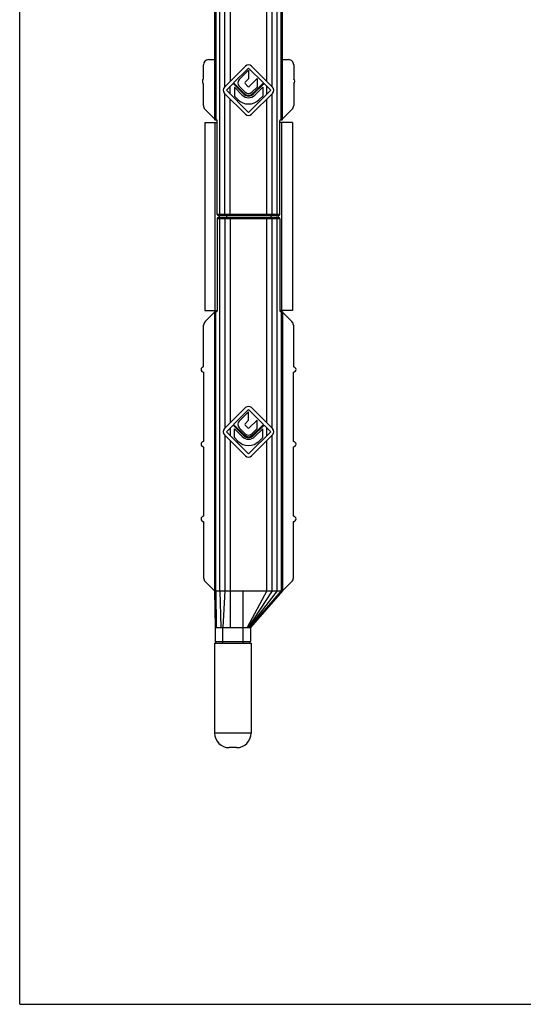
# Model space of a CAD drawing. Units: millimetres. Extents: x 0 to 420, y 0 to 297.
# Drawn here: x 0 to 96, y 0 to 189 of the extents above; entities that cross this region are included whole.
import ezdxf

# ---------------------------------------------------------------- set-up
doc = ezdxf.new("R2010")
doc.units = ezdxf.units.MM
doc.header["$LTSCALE"] = 23.1
doc.layers.get('0').update_dxf_attribs({"linetype": 'CONTINUOUS'})

msp = doc.modelspace()

# ---------------------------------------------------------------- linework, layer by layer
for p, q in [((0, 0), (0, 297)), ((37.34, 193.23), (37.34, 169.43)), ((50.34, 169.43), (50.34, 193.23)), ((35.19, 177.25), (35.19, 179.9)), ((36.19, 180.9), (37.34, 180.9)), ((43.24, 179.66), (39.23, 175.65)), ((43.84, 179.3), (40.99, 176.45)), ((46.69, 176.45), (43.84, 179.3)), ((44.44, 179.66), (48.45, 175.65)), ((50.34, 180.9), (51.49, 180.9)), ((52.49, 179.9), (52.49, 177.25)), ((43.84, 178.88), (42.05, 177.09)), ((43.84, 177.24), (43.17, 176.57)), ((43.84, 178.88), (43.84, 177.24)), ((45.48, 177.29), (43.96, 175.78)), ((45.48, 177.29), (45.48, 175.65)), ((35.19, 172.12), (35.19, 176.25)), ((40.87, 176.33), (39.59, 175.05)), ((42.86, 174.33), (40.87, 176.33)), ((42.99, 174.45), (40.99, 176.45)), ((41.14, 175.62), (41.14, 173.94)), ((42.65, 174.11), (41.14, 175.62)), ((43.2, 174.66), (42.05, 175.81)), ((43.72, 175.78), (43.17, 176.33)), ((45.48, 175.65), (44.48, 174.66)), ((46.69, 176.45), (44.69, 174.45)), ((46.82, 176.33), (44.82, 174.33)), ((46.55, 175.62), (45.04, 174.11)), ((46.55, 175.62), (46.55, 173.94)), ((46.82, 176.33), (48.09, 175.05)), ((52.49, 176.25), (52.49, 172.12)), ((43.24, 170.44), (39.23, 174.45)), ((43.84, 170.8), (39.59, 175.05)), ((41.81, 173.27), (41.14, 173.94)), ((43.84, 170.8), (48.09, 175.05)), ((44.44, 170.44), (48.45, 174.45)), ((46.55, 173.94), (45.88, 173.27)), ((35.48, 171.42), (37.34, 169.56)), ((50.34, 169.56), (52.2, 171.42)), ((35.44, 168.85), (35.44, 132.85)), ((35.44, 168.85), (37.85, 168.85)), ((37.44, 132.85), (37.44, 168.85)), ((37.6, 169.38), (37.74, 169.36)), ((37.85, 151.25), (37.85, 169.16)), ((49.83, 151.25), (49.83, 169.16)), ((52.24, 168.85), (49.83, 168.85)), ((50.09, 169.38), (49.94, 169.36)), ((50.24, 132.85), (50.24, 168.85)), ((52.24, 168.85), (52.24, 132.85)), ((49.6, 151.05), (38.08, 151.05)), ((38.19, 151.05), (38.19, 150.65)), ((39.59, 151.05), (39.59, 150.65)), ((48.09, 151.05), (48.09, 150.65)), ((49.49, 151.05), (49.49, 150.65)), ((37.85, 150.45), (37.85, 132.89)), ((49.6, 150.65), (38.08, 150.65)), ((49.83, 150.45), (49.83, 132.89)), ((35.44, 132.85), (37.85, 132.85)), ((35.54, 130.75), (37.28, 132.49)), ((37.28, 132.49), (37.34, 132.49)), ((37.34, 132.62), (37.34, 79.15)), ((37.6, 132.67), (37.74, 132.69)), ((52.24, 132.85), (49.84, 132.85)), ((50.09, 132.67), (49.94, 132.69)), ((50.34, 132.62), (50.34, 79.15)), ((50.4, 132.49), (50.34, 132.49)), ((52.15, 130.75), (50.4, 132.49)), ((35.24, 122.05), (35.24, 130.04)), ((52.44, 130.04), (52.44, 122.05)), ((35.24, 121.05), (35.24, 107.75)), ((52.44, 107.75), (52.44, 121.05)), ((39.23, 110.25), (43.24, 114.26)), ((40.99, 111.05), (43.84, 113.9)), ((42.05, 111.69), (43.84, 113.48)), ((43.84, 113.9), (46.69, 111.05)), ((43.84, 111.84), (43.84, 113.48)), ((44.44, 114.26), (48.45, 110.25)), ((43.17, 111.17), (43.84, 111.84)), ((43.96, 110.38), (45.48, 111.89)), ((45.48, 110.25), (45.48, 111.89)), ((39.59, 109.65), (40.87, 110.93)), ((39.59, 109.65), (43.84, 105.4)), ((40.87, 110.93), (42.86, 108.93)), ((40.99, 111.05), (42.99, 109.05)), ((41.14, 110.22), (42.65, 108.71)), ((41.14, 108.54), (41.14, 110.22)), ((42.05, 110.41), (43.2, 109.26)), ((43.17, 110.93), (43.72, 110.38)), ((43.84, 105.4), (48.09, 109.65)), ((44.48, 109.26), (45.48, 110.25)), ((44.69, 109.05), (46.69, 111.05)), ((44.82, 108.93), (46.82, 110.93)), ((45.04, 108.71), (46.55, 110.22)), ((46.55, 108.54), (46.55, 110.22)), ((46.82, 110.93), (48.09, 109.65)), ((39.23, 109.05), (43.24, 105.04)), ((41.14, 108.54), (41.81, 107.87)), ((44.44, 105.04), (48.45, 109.05)), ((45.88, 107.87), (46.55, 108.54)), ((35.24, 106.75), (35.24, 93.45)), ((52.44, 93.45), (52.44, 106.75)), ((35.24, 92.45), (35.24, 81.67)), ((52.44, 81.67), (52.44, 92.45)), ((37.34, 79.15), (35.53, 80.96)), ((50.34, 79.15), (52.15, 80.96)), ((37.34, 79.15), (37.44, 72.15)), ((37.6, 79.15), (38.36, 79.15)), ((39.3, 79.15), (50.34, 79.15)), ((50.34, 79.15), (44.24, 72.15)), ((37.44, 72.15), (37.44, 69.45)), ((37.63, 72.15), (43.59, 72.15)), ((43.93, 72.15), (44.24, 72.15)), ((44.24, 72.15), (44.24, 69.45)), ((37.34, 69.15), (44.34, 69.15)), ((37.34, 69.15), (37.34, 51.95)), ((44.34, 69.15), (44.34, 51.95)), ((41.54, 49.15), (40.14, 49.15)), ((0, 0), (420, 0))]:
    msp.add_line(p, q)
at = {"color": 9}
for p, q in [((39.3, 175.72), (39.3, 216.47)), ((40.34, 215.42), (40.34, 176.76)), ((47.34, 176.76), (47.34, 215.42)), ((48.38, 175.72), (48.38, 216.47)), ((38.36, 151.25), (38.36, 195.43)), ((49.33, 151.25), (49.33, 195.43)), ((37.6, 193.67), (37.6, 169.38)), ((50.09, 169.38), (50.09, 193.67)), ((40.34, 174.3), (40.34, 175.8)), ((47.34, 174.3), (47.34, 175.8)), ((39.3, 151.25), (39.3, 174.38)), ((48.38, 151.25), (48.38, 174.38)), ((40.34, 151.25), (40.34, 173.34)), ((47.34, 151.25), (47.34, 173.34)), ((49.83, 151.25), (37.85, 151.25)), ((49.83, 150.45), (37.85, 150.45)), ((38.36, 79.15), (38.36, 150.45)), ((39.3, 150.45), (39.3, 110.32)), ((40.34, 150.45), (40.34, 111.36)), ((47.34, 111.36), (47.34, 150.45)), ((48.38, 110.32), (48.38, 150.45)), ((49.33, 79.15), (49.33, 150.45)), ((37.6, 79.15), (37.6, 132.67)), ((50.09, 132.67), (50.09, 79.15)), ((40.34, 110.4), (40.34, 108.9)), ((47.34, 108.9), (47.34, 110.4)), ((39.3, 108.98), (39.3, 79.15)), ((40.34, 107.94), (40.34, 72.15)), ((47.34, 79.15), (47.34, 107.94)), ((48.38, 79.15), (48.38, 108.98)), ((37.36, 79.15), (37.44, 72.15)), ((37.6, 79.15), (37.63, 72.15)), ((38.36, 79.15), (38.54, 72.15)), ((39.3, 79.15), (38.94, 72.15)), ((42.74, 79.15), (42.74, 69.15)), ((47.34, 79.15), (43.59, 72.15)), ((48.38, 79.15), (43.8, 72.15)), ((49.33, 79.15), (43.93, 72.15)), ((50.09, 79.15), (44.04, 72.15)), ((50.33, 79.15), (44.24, 72.15)), ((37.44, 72.15), (37.63, 72.15)), ((38.94, 69.15), (38.94, 72.15)), ((37.44, 69.45), (44.24, 69.45)), ((44.34, 51.95), (37.34, 51.95))]:
    msp.add_line(p, q, dxfattribs=at)
for centre, radius, start, end in [((43.84, 179.06), 0.85, 45, 135), ((35.72, 176.75), 0.725, 136.3972, 223.6028), ((51.97, 176.75), 0.725, 316.3972, 43.6028), ((39.83, 175.05), 0.85, 135, 225), ((42.7, 176.45), 0.907, 135, 225), ((43.29, 176.45), 0.174, 135, 225), ((43.84, 175.9), 0.174, 225, 315), ((47.85, 175.05), 0.85, 315, 45), ((43.84, 175.3), 1.69, 225, 315), ((43.84, 175.3), 1.38, 225, 315), ((43.84, 175.3), 1.2, 225, 315), ((43.84, 175.3), 0.907, 225, 315), ((43.84, 175.3), 2.88, 225, 315), ((43.84, 171.04), 0.85, 225, 315), ((35.24, 121.55), 0.5, 90, 270), ((52.44, 121.55), 0.5, 270, 90), ((43.84, 113.66), 0.85, 45, 135), ((42.7, 111.05), 0.907, 135, 225), ((39.83, 109.65), 0.85, 135, 225), ((43.29, 111.05), 0.174, 135, 225), ((43.84, 110.5), 0.174, 225, 315), ((47.85, 109.65), 0.85, 315, 45), ((35.24, 107.25), 0.5, 90, 270), ((43.84, 109.9), 2.88, 225, 315), ((43.84, 109.9), 1.69, 225, 315), ((43.84, 109.9), 1.38, 225, 315), ((43.84, 109.9), 1.2, 225, 315), ((43.84, 109.9), 0.907, 225, 315), ((52.44, 107.25), 0.5, 270, 90), ((43.84, 105.64), 0.85, 225, 315), ((35.24, 92.95), 0.5, 90, 270), ((52.44, 92.95), 0.5, 270, 90), ((36.24, 81.67), 1, 180, 225), ((51.44, 81.67), 1, 315, 0), ((37.74, 69.45), 0.3, 180, 270), ((43.94, 69.45), 0.3, 270, 0), ((40.14, 51.95), 2.8, 180, 270), ((41.54, 51.95), 2.8, 270, 0)]:
    msp.add_arc(centre, radius, start, end)
for centre, major_axis, ratio, start_param, end_param in [((36.19, 179.9), (0, -1), 0.99863, 3.141593, 4.712389), ((51.49, 179.9), (0, -1), 0.99863, 1.570796, 3.141593), ((36.19, 172.12), (0, 1), 0.99863, 1.570796, 2.356194), ((51.49, 172.12), (0, -1), 0.99863, 0.785398, 1.570796), ((39.34, 169.43), (2, 0), 0.052408, -3.141593, -2.631957), ((37.74, 169.16), (0, 0.2), 0.558881, -1.570796, -0.05236), ((49.94, 169.16), (0, 0.2), 0.558881, 0.05236, 1.570796), ((48.34, 169.43), (2, 0), 0.052408, -0.509636, 0), ((38.08, 151.25), (0.229, 0), 0.872922, -3.141593, -1.570796), ((49.6, 151.25), (0.229, 0), 0.872922, -1.570796, 0), ((38.08, 150.45), (-0.229, 0), 0.872922, -1.570796, 0), ((49.6, 150.45), (-0.229, 0), 0.872922, 3.141593, 4.712389), ((39.34, 132.62), (2, 0), 0.052408, 2.631957, 3.141593), ((37.74, 132.89), (0, 0.2), 0.558881, -3.089233, -1.570796), ((49.94, 132.89), (0, 0.2), 0.558881, -4.712389, -3.193953), ((48.34, 132.62), (2, 0), 0.052408, 0, 0.509636), ((36.24, 130.04), (0, 1), 0.997265, 0.784029, 1.570796), ((51.44, 130.04), (0, 1), 0.997265, -1.570796, -0.784029)]:
    msp.add_ellipse(centre, major_axis=major_axis, ratio=ratio, start_param=start_param, end_param=end_param)
for points, knots in [([(38.53, 151.05), (38.51, 151.05), (38.46, 151.06), (38.38, 151.12), (38.36, 151.2), (38.36, 151.25)], [0, 0, 0, 0, 0.236097, 0.481857, 1, 1, 1, 1]), ([(39.41, 151.05), (39.4, 151.05), (39.37, 151.07), (39.33, 151.11), (39.31, 151.18), (39.3, 151.23), (39.3, 151.25)], [0, 0, 0, 0, 0.182724, 0.410401, 0.689555, 1, 1, 1, 1]), ([(40.41, 151.05), (40.4, 151.05), (40.39, 151.06), (40.37, 151.09), (40.36, 151.12), (40.34, 151.18), (40.34, 151.23), (40.34, 151.25)], [0, 0, 0, 0, 0.137983, 0.236989, 0.358006, 0.656418, 1, 1, 1, 1]), ([(47.27, 151.05), (47.28, 151.05), (47.3, 151.06), (47.31, 151.09), (47.33, 151.12), (47.34, 151.18), (47.34, 151.23), (47.34, 151.25)], [0, 0, 0, 0, 0.137983, 0.236989, 0.358006, 0.656418, 1, 1, 1, 1]), ([(48.27, 151.05), (48.28, 151.05), (48.32, 151.07), (48.35, 151.11), (48.38, 151.18), (48.38, 151.23), (48.38, 151.25)], [0, 0, 0, 0, 0.182724, 0.410401, 0.689555, 1, 1, 1, 1]), ([(49.15, 151.05), (49.17, 151.05), (49.22, 151.06), (49.3, 151.12), (49.33, 151.2), (49.33, 151.25)], [0, 0, 0, 0, 0.236097, 0.481857, 1, 1, 1, 1]), ([(38.53, 150.65), (38.51, 150.65), (38.46, 150.64), (38.38, 150.58), (38.36, 150.5), (38.36, 150.45)], [0, 0, 0, 0, 0.236097, 0.481857, 1, 1, 1, 1]), ([(39.41, 150.65), (39.4, 150.65), (39.37, 150.64), (39.33, 150.59), (39.31, 150.53), (39.3, 150.48), (39.3, 150.45)], [0, 0, 0, 0, 0.182724, 0.410401, 0.689555, 1, 1, 1, 1]), ([(40.41, 150.65), (40.4, 150.65), (40.39, 150.64), (40.37, 150.62), (40.36, 150.58), (40.34, 150.53), (40.34, 150.48), (40.34, 150.45)], [0, 0, 0, 0, 0.137983, 0.236989, 0.358006, 0.656418, 1, 1, 1, 1]), ([(47.27, 150.65), (47.28, 150.65), (47.3, 150.64), (47.31, 150.62), (47.33, 150.58), (47.34, 150.53), (47.34, 150.48), (47.34, 150.45)], [0, 0, 0, 0, 0.137983, 0.236989, 0.358006, 0.656418, 1, 1, 1, 1]), ([(48.27, 150.65), (48.28, 150.65), (48.32, 150.64), (48.35, 150.59), (48.38, 150.53), (48.38, 150.48), (48.38, 150.45)], [0, 0, 0, 0, 0.182724, 0.410401, 0.689555, 1, 1, 1, 1]), ([(49.15, 150.65), (49.17, 150.65), (49.22, 150.64), (49.3, 150.58), (49.33, 150.5), (49.33, 150.45)], [0, 0, 0, 0, 0.236097, 0.481857, 1, 1, 1, 1]), ([(37.34, 79.15), (37.34, 79.15), (37.35, 79.15), (37.35, 79.15), (37.36, 79.15)], [0, 0, 0, 0, 0.257853, 1, 1, 1, 1]), ([(37.44, 79.15), (37.43, 79.15), (37.41, 79.15), (37.39, 79.14), (37.37, 79.15), (37.36, 79.15), (37.36, 79.15)], [0, 0, 0, 0, 0.332242, 0.609694, 0.832495, 1, 1, 1, 1]), ([(37.44, 79.15), (37.45, 79.15), (37.47, 79.15), (37.51, 79.14), (37.55, 79.15), (37.58, 79.15), (37.6, 79.15)], [0, 0, 0, 0, 0.207156, 0.443112, 0.707242, 1, 1, 1, 1])]:
    msp.add_open_spline(points, degree=3, knots=knots, dxfattribs=at)
for points, knots in [([(38.36, 79.15), (38.39, 79.15), (38.45, 79.15), (38.54, 79.15), (38.63, 79.15), (38.71, 79.15), (38.8, 79.15), (38.93, 79.15), (39.1, 79.15), (39.23, 79.15), (39.3, 79.15)], [0, 0, 0, 0, 0.09556, 0.200327, 0.284731, 0.373946, 0.467799, 0.566112, 0.775336, 1, 1, 1, 1]), ([(43.59, 72.15), (43.63, 72.15), (43.7, 72.15), (43.77, 72.15), (43.8, 72.15)], [0, 0, 0, 0, 0.518848, 1, 1, 1, 1]), ([(43.8, 72.15), (43.81, 72.15), (43.85, 72.15), (43.9, 72.15), (43.93, 72.15)], [0, 0, 0, 0, 0.26326, 1, 1, 1, 1])]:
    msp.add_open_spline(points, degree=3, knots=knots)

doc.saveas('drawing.dxf')
